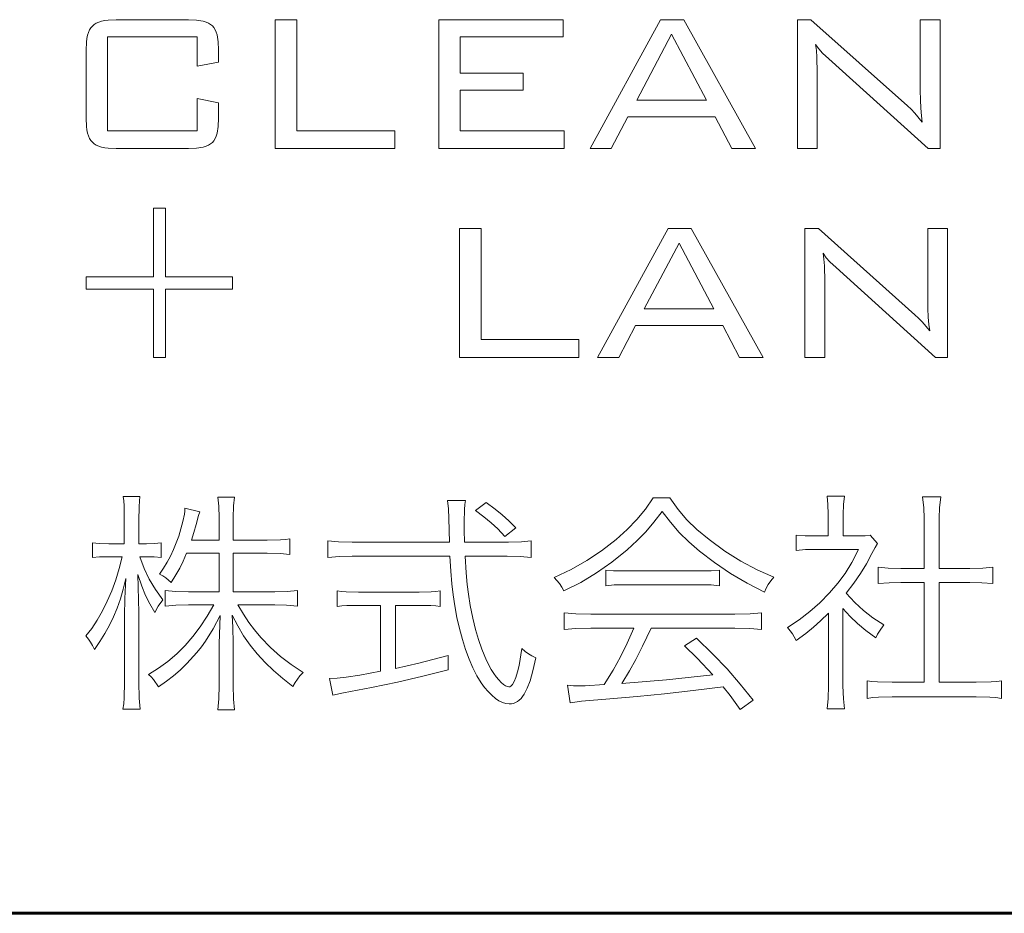
# Model space of a CAD drawing. Extents: x 0 to 420, y 0 to 297.
# Drawn here: x 384 to 394, y 10 to 20 of the extents above; entities that cross this region are included whole.
import ezdxf
from ezdxf.enums import TextEntityAlignment as Align

# ---------------------------------------------------------------- set-up
doc = ezdxf.new("R2010")
doc.units = 0
doc.layers.add('実線1', color=7, linetype='Continuous', lineweight=25)
doc.layers.add('実線2', color=4, linetype='Continuous', lineweight=15)
doc.styles.add('MSゴシック', font='MS Gothic.ttf')

# ---------------------------------------------------------------- blocks, each defined once
blk = doc.blocks.new('A3規格図枠')
at = {"layer": '実線1', "lineweight": 60}
blk.add_line((410, 10), (15, 10), dxfattribs=at)
at = {"layer": '実線2', "color": 0}
for p, q in [((384.912, 19.645), (385.692, 19.645)), ((386.628, 19.645), (386.86, 19.645)), ((386.628, 18.253), (386.628, 19.645)), ((386.86, 19.645), (386.86, 18.446)), ((388.391, 19.645), (389.733, 19.645)), ((388.391, 18.253), (388.391, 19.645)), ((389.733, 19.645), (389.733, 19.459)), ((390.023, 18.253), (390.785, 19.645)), ((390.785, 19.645), (391.034, 19.645)), ((391.034, 19.645), (391.809, 18.253)), ((392.26, 18.253), (392.26, 19.645)), ((392.26, 19.645), (392.406, 19.645)), ((392.406, 19.645), (393.448, 18.714)), ((393.585, 18.882), (393.585, 19.645)), ((393.585, 19.645), (393.8, 19.645)), ((393.8, 19.645), (393.8, 18.253)), ((384.818, 19.459), (384.818, 18.446)), ((385.784, 19.459), (384.818, 19.459)), ((385.784, 19.143), (385.784, 19.459)), ((389.733, 19.459), (388.623, 19.459)), ((388.623, 19.459), (388.623, 19.069)), ((390.903, 19.487), (390.528, 18.777)), ((391.279, 18.777), (390.903, 19.487)), ((384.586, 18.582), (384.586, 19.316)), ((386.016, 19.318), (386.016, 19.186)), ((386.016, 19.186), (385.784, 19.143)), ((393.67, 18.253), (392.598, 19.221)), ((388.623, 19.069), (389.301, 19.069)), ((389.301, 19.069), (389.301, 18.886)), ((392.475, 19.073), (392.475, 18.253)), ((388.623, 18.886), (388.623, 18.446)), ((389.301, 18.886), (388.623, 18.886)), ((385.784, 18.795), (386.016, 18.746)), ((385.784, 18.446), (385.784, 18.795)), ((386.016, 18.746), (386.016, 18.581)), ((390.528, 18.777), (391.279, 18.777)), ((390.431, 18.597), (390.253, 18.253)), ((391.374, 18.597), (390.431, 18.597)), ((391.552, 18.253), (391.374, 18.597)), ((384.818, 18.446), (385.784, 18.446)), ((386.86, 18.446), (387.916, 18.446)), ((387.916, 18.446), (387.916, 18.253)), ((388.623, 18.446), (389.744, 18.446)), ((389.744, 18.446), (389.744, 18.253)), ((385.692, 18.253), (384.912, 18.253)), ((387.916, 18.253), (386.628, 18.253)), ((389.744, 18.253), (388.391, 18.253)), ((390.253, 18.253), (390.023, 18.253)), ((391.809, 18.253), (391.552, 18.253)), ((392.475, 18.253), (392.26, 18.253)), ((393.8, 18.253), (393.67, 18.253)), ((385.313, 17.61), (385.443, 17.61)), ((385.313, 16.868), (385.313, 17.61)), ((385.443, 17.61), (385.443, 16.868)), ((388.616, 17.392), (388.848, 17.392)), ((388.616, 16), (388.616, 17.392)), ((388.848, 17.392), (388.848, 16.193)), ((390.104, 16), (390.866, 17.392)), ((390.866, 17.392), (391.115, 17.392)), ((391.115, 17.392), (391.89, 16)), ((392.341, 17.392), (392.487, 17.392)), ((392.341, 16), (392.341, 17.392)), ((392.487, 17.392), (393.529, 16.461)), ((393.667, 16.629), (393.667, 17.392)), ((393.667, 17.392), (393.881, 17.392)), ((393.881, 17.392), (393.881, 16)), ((390.985, 17.234), (390.609, 16.524)), ((391.36, 16.524), (390.985, 17.234)), ((393.752, 16), (392.679, 16.969)), ((384.586, 16.738), (384.586, 16.868)), ((384.586, 16.868), (385.313, 16.868)), ((385.443, 16.868), (386.165, 16.868)), ((386.165, 16.868), (386.165, 16.738)), ((392.556, 16.82), (392.556, 16)), ((385.313, 16.738), (384.586, 16.738)), ((385.313, 16), (385.313, 16.738)), ((386.165, 16.738), (385.443, 16.738)), ((385.443, 16.738), (385.443, 16)), ((390.609, 16.524), (391.36, 16.524)), ((390.512, 16.345), (390.334, 16)), ((391.455, 16.345), (390.512, 16.345)), ((391.634, 16), (391.455, 16.345)), ((388.848, 16.193), (389.903, 16.193)), ((389.903, 16.193), (389.903, 16)), ((385.443, 16), (385.313, 16)), ((389.903, 16), (388.616, 16)), ((390.334, 16), (390.104, 16)), ((391.89, 16), (391.634, 16)), ((392.556, 16), (392.341, 16)), ((393.881, 16), (393.752, 16)), ((384.986, 14.497), (385.168, 14.497)), ((386.008, 14.492), (386.187, 14.492)), ((388.486, 14.457), (388.68, 14.457)), ((390.706, 14.484), (390.885, 14.484)), ((392.58, 14.502), (392.77, 14.502)), ((393.61, 14.494), (393.809, 14.494)), ((385.652, 14.373), (385.814, 14.333)), ((388.786, 14.348), (388.902, 14.434)), ((384.999, 13.987), (384.999, 14.237)), ((385.155, 14.237), (385.155, 13.987)), ((386.023, 14.028), (386.023, 14.267)), ((386.172, 14.27), (386.172, 14.028)), ((392.593, 14.073), (392.593, 14.308)), ((392.754, 14.305), (392.754, 14.073)), ((393.627, 13.72), (393.627, 14.265)), ((393.791, 14.265), (393.791, 13.72)), ((389.222, 14.161), (389.104, 14.066)), ((385.723, 14.028), (386.023, 14.028)), ((386.172, 14.028), (386.54, 14.028)), ((386.785, 14.043), (386.785, 13.874)), ((392.247, 13.917), (392.247, 14.083)), ((392.444, 14.073), (392.593, 14.073)), ((392.754, 14.073), (392.901, 14.073)), ((393.047, 14.081), (393.125, 13.992)), ((384.656, 13.839), (384.656, 13.998)), ((384.832, 13.987), (384.999, 13.987)), ((385.155, 13.987), (385.239, 13.987)), ((385.395, 13.998), (385.395, 13.841)), ((387.196, 13.839), (387.196, 14.02)), ((387.456, 14.005), (388.506, 14.005)), ((388.67, 14.005), (389.144, 14.005)), ((389.389, 14.02), (389.389, 13.839)), ((392.921, 13.927), (392.449, 13.927)), ((384.976, 13.849), (384.832, 13.849)), ((385.239, 13.849), (385.165, 13.849)), ((386.023, 13.887), (385.67, 13.887)), ((386.023, 13.47), (386.023, 13.887)), ((386.172, 13.887), (386.172, 13.47)), ((386.54, 13.887), (386.172, 13.887)), ((388.511, 13.854), (387.456, 13.854)), ((389.129, 13.854), (388.677, 13.854)), ((390.194, 13.536), (390.194, 13.705)), ((391.42, 13.705), (391.42, 13.536)), ((393.13, 13.559), (393.13, 13.735)), ((393.378, 13.72), (393.627, 13.72)), ((393.791, 13.72), (394.122, 13.72)), ((394.369, 13.735), (394.369, 13.559)), ((390.393, 13.695), (391.208, 13.695)), ((391.208, 13.546), (390.39, 13.546)), ((393.627, 13.571), (393.378, 13.571)), ((393.627, 12.494), (393.627, 13.571)), ((394.122, 13.571), (393.791, 13.571)), ((393.791, 13.571), (393.791, 12.494)), ((385.438, 13.314), (385.438, 13.485)), ((385.69, 13.47), (386.023, 13.47)), ((386.172, 13.47), (386.624, 13.47)), ((386.868, 13.485), (386.868, 13.316)), ((387.297, 13.311), (387.297, 13.48)), ((387.527, 13.468), (388.18, 13.468)), ((388.407, 13.48), (388.407, 13.311)), ((385.963, 13.329), (385.69, 13.329)), ((386.621, 13.329), (386.223, 13.329)), ((387.764, 13.324), (387.524, 13.324)), ((387.764, 12.613), (387.764, 13.324)), ((387.925, 13.324), (387.925, 12.643)), ((388.183, 13.324), (387.925, 13.324)), ((392.752, 13.291), (392.752, 12.454)), ((385.001, 12.494), (385.001, 13.21)), ((385.155, 13.248), (385.155, 12.494)), ((389.745, 13.062), (389.745, 13.243)), ((390.032, 13.228), (391.586, 13.228)), ((391.874, 13.243), (391.874, 13.062)), ((392.595, 12.456), (392.595, 13.241)), ((390.496, 13.077), (390.032, 13.077)), ((391.586, 13.077), (390.681, 13.077)), ((391.041, 12.888), (391.172, 12.968)), ((386.023, 12.464), (386.023, 12.91)), ((386.172, 12.918), (386.172, 12.461)), ((388.493, 12.782), (388.493, 12.628)), ((387.249, 12.355), (387.212, 12.534)), ((389.81, 12.27), (389.78, 12.461)), ((393.012, 12.32), (393.012, 12.509)), ((393.284, 12.494), (393.627, 12.494)), ((393.791, 12.494), (394.19, 12.494)), ((394.462, 12.509), (394.462, 12.32)), ((394.19, 12.338), (393.282, 12.338)), ((391.783, 12.302), (391.644, 12.199)), ((385.17, 12.202), (384.984, 12.202)), ((386.187, 12.196), (386.008, 12.196)), ((392.767, 12.207), (392.58, 12.207))]:
    blk.add_line(p, q, dxfattribs=at)
for points in [[(384.586, 19.316, 0), (384.59, 19.404, 0), (384.595, 19.442, 0), (384.603, 19.477, 0), (384.613, 19.507, 0), (384.624, 19.534, 0), (384.638, 19.557, 0), (384.654, 19.576, 0)], [(384.654, 19.576, 0), (384.674, 19.592, 0), (384.696, 19.606, 0), (384.723, 19.618, 0), (384.753, 19.628, 0), (384.787, 19.635, 0), (384.825, 19.641, 0), (384.912, 19.645, 0)], [(385.692, 19.645, 0), (385.779, 19.641, 0), (385.851, 19.628, 0), (385.881, 19.619, 0), (385.908, 19.608, 0), (385.93, 19.594, 0), (385.949, 19.579, 0)], [(385.949, 19.579, 0), (385.965, 19.56, 0), (385.978, 19.537, 0), (385.99, 19.511, 0), (386, 19.48, 0), (386.012, 19.407, 0), (386.016, 19.318, 0)], [(392.457, 19.378, 0), (392.465, 19.312, 0), (392.47, 19.24, 0), (392.475, 19.073, 0)], [(392.53, 19.284, 0), (392.49, 19.329, 0), (392.457, 19.378, 0)], [(392.598, 19.221, 0), (392.53, 19.284, 0)], [(393.607, 18.539, 0), (393.598, 18.609, 0), (393.591, 18.689, 0), (393.587, 18.78, 0), (393.585, 18.882, 0)], [(393.448, 18.714, 0), (393.486, 18.678, 0), (393.526, 18.637, 0), (393.607, 18.539, 0)], [(384.654, 18.322, 0), (384.638, 18.341, 0), (384.624, 18.364, 0), (384.613, 18.391, 0), (384.603, 18.421, 0), (384.595, 18.456, 0), (384.59, 18.494, 0), (384.586, 18.582, 0)], [(386.016, 18.581, 0), (386.012, 18.492, 0), (386, 18.419, 0), (385.99, 18.388, 0), (385.978, 18.362, 0), (385.965, 18.339, 0), (385.949, 18.32, 0)], [(384.912, 18.253, 0), (384.825, 18.257, 0), (384.787, 18.263, 0), (384.753, 18.27, 0), (384.723, 18.28, 0), (384.696, 18.292, 0), (384.674, 18.306, 0), (384.654, 18.322, 0)], [(385.949, 18.32, 0), (385.93, 18.304, 0), (385.908, 18.291, 0), (385.881, 18.279, 0), (385.851, 18.27, 0), (385.779, 18.257, 0), (385.692, 18.253, 0)], [(392.538, 17.125, 0), (392.546, 17.059, 0), (392.551, 16.987, 0), (392.556, 16.82, 0)], [(392.611, 17.031, 0), (392.571, 17.076, 0), (392.538, 17.125, 0)], [(392.679, 16.969, 0), (392.611, 17.031, 0)], [(393.688, 16.286, 0), (393.679, 16.356, 0), (393.672, 16.436, 0), (393.668, 16.527, 0), (393.667, 16.629, 0)], [(393.529, 16.461, 0), (393.567, 16.425, 0), (393.607, 16.384, 0), (393.688, 16.286, 0)], [(384.999, 14.237, 0), (384.996, 14.399, 0), (384.993, 14.453, 0), (384.986, 14.497, 0)], [(385.168, 14.497, 0), (385.162, 14.448, 0), (385.158, 14.392, 0), (385.155, 14.237, 0)], [(386.023, 14.267, 0), (386.019, 14.396, 0), (386.008, 14.492, 0)], [(386.187, 14.492, 0), (386.176, 14.398, 0), (386.172, 14.27, 0)], [(388.501, 14.26, 0), (388.497, 14.364, 0), (388.486, 14.457, 0)], [(388.68, 14.457, 0), (388.673, 14.412, 0), (388.669, 14.357, 0), (388.665, 14.222, 0)], [(390.305, 14.035, 0), (390.425, 14.143, 0), (390.529, 14.249, 0), (390.621, 14.361, 0), (390.706, 14.484, 0)], [(390.885, 14.484, 0), (390.974, 14.358, 0), (391.068, 14.247, 0), (391.177, 14.142, 0), (391.309, 14.033, 0)], [(392.593, 14.308, 0), (392.589, 14.411, 0), (392.58, 14.502, 0)], [(392.77, 14.502, 0), (392.758, 14.413, 0), (392.754, 14.305, 0)], [(393.627, 14.265, 0), (393.623, 14.376, 0), (393.61, 14.494, 0)], [(393.809, 14.494, 0), (393.8, 14.433, 0), (393.794, 14.379, 0), (393.791, 14.265, 0)], [(385.632, 14.23, 0), (385.647, 14.309, 0), (385.651, 14.342, 0), (385.652, 14.373, 0)], [(389.104, 14.066, 0), (389.027, 14.148, 0), (388.955, 14.216, 0), (388.878, 14.28, 0), (388.786, 14.348, 0)], [(388.902, 14.434, 0), (388.998, 14.362, 0), (389.076, 14.3, 0), (389.147, 14.236, 0), (389.222, 14.161, 0)], [(385.814, 14.333, 0), (385.8, 14.293, 0), (385.773, 14.197, 0)], [(388.506, 14.005, 0), (388.501, 14.26, 0)], [(390.802, 14.338, 0), (390.713, 14.221, 0), (390.626, 14.119, 0), (390.532, 14.023, 0), (390.423, 13.924, 0)], [(391.205, 13.907, 0), (391.088, 14.009, 0), (390.985, 14.112, 0), (390.891, 14.22, 0), (390.802, 14.338, 0)], [(385.38, 13.662, 0), (385.423, 13.724, 0), (385.462, 13.789, 0), (385.498, 13.856, 0), (385.531, 13.925, 0), (385.56, 13.997, 0), (385.587, 14.071, 0), (385.632, 14.23, 0)], [(385.773, 14.197, 0), (385.749, 14.109, 0), (385.723, 14.028, 0)], [(388.665, 14.222, 0), (388.665, 14.136, 0), (388.67, 14.005, 0)], [(386.54, 14.028, 0), (386.685, 14.032, 0), (386.738, 14.036, 0), (386.785, 14.043, 0)], [(389.636, 13.624, 0), (389.821, 13.712, 0), (389.989, 13.807, 0), (390.148, 13.914, 0), (390.305, 14.035, 0)], [(391.309, 14.033, 0), (391.477, 13.909, 0), (391.651, 13.8, 0), (391.828, 13.706, 0), (392.005, 13.629, 0)], [(392.247, 14.083, 0), (392.344, 14.075, 0), (392.444, 14.073, 0)], [(392.901, 14.073, 0), (392.991, 14.075, 0), (393.047, 14.081, 0)], [(384.656, 13.998, 0), (384.729, 13.99, 0), (384.832, 13.987, 0)], [(385.239, 13.987, 0), (385.326, 13.99, 0), (385.395, 13.998, 0)], [(387.196, 14.02, 0), (387.311, 14.009, 0), (387.456, 14.005, 0)], [(389.144, 14.005, 0), (389.283, 14.009, 0), (389.389, 14.02, 0)], [(390.423, 13.924, 0), (390.259, 13.79, 0), (390.094, 13.674, 0), (389.924, 13.572, 0), (389.742, 13.48, 0)], [(392.449, 13.927, 0), (392.346, 13.925, 0), (392.247, 13.917, 0)], [(392.608, 13.458, 0), (392.698, 13.562, 0), (392.777, 13.669, 0), (392.849, 13.787, 0), (392.921, 13.927, 0)], [(393.125, 13.992, 0), (393.099, 13.948, 0), (393.065, 13.884, 0)], [(384.585, 12.994, 0), (384.647, 13.074, 0), (384.707, 13.164, 0), (384.763, 13.263, 0), (384.815, 13.369, 0), (384.863, 13.482, 0), (384.906, 13.6, 0), (384.944, 13.722, 0), (384.976, 13.849, 0)], [(384.832, 13.849, 0), (384.732, 13.846, 0), (384.656, 13.839, 0)], [(385.165, 13.849, 0), (385.212, 13.721, 0), (385.268, 13.605, 0), (385.334, 13.494, 0), (385.415, 13.382, 0)], [(385.395, 13.841, 0), (385.32, 13.847, 0), (385.239, 13.849, 0)], [(385.67, 13.887, 0), (385.634, 13.801, 0), (385.597, 13.726, 0), (385.556, 13.652, 0), (385.506, 13.569, 0)], [(386.785, 13.874, 0), (386.68, 13.883, 0), (386.54, 13.887, 0)], [(387.456, 13.854, 0), (387.32, 13.85, 0), (387.196, 13.839, 0)], [(388.564, 13.319, 0), (388.547, 13.436, 0), (388.533, 13.557, 0), (388.521, 13.692, 0), (388.511, 13.854, 0)], [(388.677, 13.854, 0), (388.688, 13.676, 0), (388.698, 13.55, 0), (388.711, 13.443, 0), (388.73, 13.324, 0)], [(389.389, 13.839, 0), (389.271, 13.85, 0), (389.129, 13.854, 0)], [(391.907, 13.468, 0), (391.719, 13.563, 0), (391.538, 13.669, 0), (391.366, 13.785, 0), (391.205, 13.907, 0)], [(393.065, 13.884, 0), (393.006, 13.773, 0), (392.942, 13.667, 0), (392.87, 13.562, 0), (392.787, 13.455, 0)], [(390.194, 13.705, 0), (390.277, 13.697, 0), (390.393, 13.695, 0)], [(391.208, 13.695, 0), (391.33, 13.697, 0), (391.42, 13.705, 0)], [(393.13, 13.735, 0), (393.239, 13.724, 0), (393.378, 13.72, 0)], [(394.122, 13.72, 0), (394.26, 13.724, 0), (394.369, 13.735, 0)], [(385.017, 13.612, 0), (384.988, 13.5, 0), (384.956, 13.395, 0), (384.921, 13.295, 0), (384.881, 13.2, 0), (384.838, 13.109, 0), (384.789, 13.02, 0), (384.735, 12.933, 0), (384.676, 12.847, 0)], [(385.001, 13.21, 0), (385.004, 13.397, 0), (385.017, 13.612, 0)], [(385.327, 13.248, 0), (385.273, 13.339, 0), (385.228, 13.429, 0), (385.187, 13.531, 0), (385.145, 13.657, 0)], [(385.145, 13.657, 0), (385.155, 13.248, 0)], [(385.506, 13.569, 0), (385.446, 13.621, 0), (385.416, 13.641, 0), (385.38, 13.662, 0)], [(389.742, 13.48, 0), (389.72, 13.52, 0), (389.695, 13.558, 0), (389.666, 13.593, 0), (389.636, 13.624, 0)], [(392.005, 13.629, 0), (391.972, 13.587, 0), (391.945, 13.548, 0), (391.925, 13.509, 0), (391.907, 13.468, 0)], [(390.39, 13.546, 0), (390.283, 13.544, 0), (390.194, 13.536, 0)], [(391.42, 13.536, 0), (391.329, 13.544, 0), (391.208, 13.546, 0)], [(393.378, 13.571, 0), (393.251, 13.568, 0), (393.13, 13.559, 0)], [(394.369, 13.559, 0), (394.249, 13.568, 0), (394.122, 13.571, 0)], [(385.438, 13.485, 0), (385.552, 13.474, 0), (385.69, 13.47, 0)], [(386.624, 13.47, 0), (386.756, 13.474, 0), (386.868, 13.485, 0)], [(387.297, 13.48, 0), (387.343, 13.474, 0), (387.394, 13.47, 0), (387.527, 13.468, 0)], [(388.18, 13.468, 0), (388.311, 13.47, 0), (388.361, 13.474, 0), (388.407, 13.48, 0)], [(392.154, 13.084, 0), (392.28, 13.169, 0), (392.395, 13.257, 0), (392.503, 13.352, 0), (392.608, 13.458, 0)], [(392.787, 13.455, 0), (392.88, 13.354, 0), (392.973, 13.268, 0), (393.075, 13.189, 0), (393.193, 13.112, 0)], [(385.261, 12.577, 0), (385.369, 12.645, 0), (385.47, 12.719, 0), (385.565, 12.801, 0), (385.655, 12.89, 0), (385.739, 12.987, 0), (385.818, 13.092, 0), (385.892, 13.206, 0), (385.963, 13.329, 0)], [(385.415, 13.382, 0), (385.365, 13.314, 0), (385.327, 13.248, 0)], [(385.69, 13.329, 0), (385.553, 13.325, 0), (385.438, 13.314, 0)], [(386.223, 13.329, 0), (386.283, 13.227, 0), (386.341, 13.14, 0), (386.402, 13.06, 0), (386.472, 12.978, 0)], [(386.868, 13.316, 0), (386.75, 13.326, 0), (386.621, 13.329, 0)], [(387.524, 13.324, 0), (387.399, 13.321, 0), (387.346, 13.318, 0), (387.297, 13.311, 0)], [(388.407, 13.311, 0), (388.359, 13.318, 0), (388.307, 13.321, 0), (388.183, 13.324, 0)], [(388.849, 12.489, 0), (388.803, 12.563, 0), (388.76, 12.648, 0), (388.719, 12.743, 0), (388.681, 12.846, 0), (388.646, 12.957, 0), (388.614, 13.073, 0), (388.587, 13.194, 0), (388.564, 13.319, 0)], [(388.73, 13.324, 0), (388.758, 13.184, 0), (388.787, 13.064, 0), (388.819, 12.956, 0), (388.856, 12.85, 0)], [(393.108, 12.973, 0), (392.999, 13.052, 0), (392.909, 13.128, 0), (392.829, 13.205, 0), (392.752, 13.291, 0)], [(386.033, 13.213, 0), (385.959, 13.069, 0), (385.876, 12.937, 0), (385.83, 12.875, 0), (385.781, 12.814, 0), (385.673, 12.696, 0)], [(386.023, 12.91, 0), (386.033, 13.213, 0)], [(386.162, 13.218, 0), (386.17, 13.084, 0)], [(386.818, 12.449, 0), (386.708, 12.533, 0), (386.608, 12.619, 0), (386.517, 12.708, 0), (386.433, 12.799, 0), (386.357, 12.895, 0), (386.286, 12.996, 0), (386.222, 13.104, 0), (386.162, 13.218, 0)], [(389.745, 13.243, 0), (389.87, 13.232, 0), (390.032, 13.228, 0)], [(391.586, 13.228, 0), (391.749, 13.232, 0), (391.874, 13.243, 0)], [(392.595, 13.241, 0), (392.511, 13.158, 0), (392.434, 13.089, 0), (392.35, 13.021, 0), (392.247, 12.943, 0)], [(386.17, 13.084, 0), (386.172, 12.918, 0)], [(390.032, 13.077, 0), (389.87, 13.073, 0), (389.745, 13.062, 0)], [(390.176, 12.469, 0), (390.272, 12.626, 0), (390.352, 12.77, 0), (390.425, 12.915, 0), (390.496, 13.077, 0)], [(390.681, 13.077, 0), (390.591, 12.884, 0), (390.519, 12.74, 0), (390.449, 12.616, 0), (390.365, 12.482, 0)], [(391.874, 13.062, 0), (391.747, 13.073, 0), (391.586, 13.077, 0)], [(392.247, 12.943, 0), (392.227, 12.984, 0), (392.207, 13.018, 0), (392.184, 13.05, 0), (392.154, 13.084, 0)], [(393.193, 13.112, 0), (393.146, 13.046, 0), (393.126, 13.012, 0), (393.108, 12.973, 0)], [(384.676, 12.847, 0), (384.655, 12.892, 0), (384.634, 12.928, 0), (384.612, 12.96, 0), (384.585, 12.994, 0)], [(386.472, 12.978, 0), (386.576, 12.869, 0), (386.684, 12.773, 0), (386.799, 12.685, 0), (386.929, 12.6, 0)], [(391.172, 12.968, 0), (391.348, 12.798, 0), (391.501, 12.637, 0), (391.643, 12.475, 0), (391.783, 12.302, 0)], [(389.147, 12.444, 0), (389.157, 12.445, 0), (389.167, 12.45, 0), (389.186, 12.469, 0), (389.205, 12.501, 0), (389.223, 12.546, 0), (389.24, 12.605, 0), (389.257, 12.676, 0), (389.288, 12.857, 0)], [(389.288, 12.857, 0), (389.325, 12.825, 0), (389.359, 12.8, 0), (389.394, 12.779, 0), (389.437, 12.759, 0)], [(391.349, 12.575, 0), (391.18, 12.754, 0), (391.041, 12.888, 0)], [(387.925, 12.643, 0), (388.177, 12.699, 0), (388.493, 12.782, 0)], [(388.856, 12.85, 0), (388.906, 12.73, 0), (388.957, 12.631, 0), (388.984, 12.589, 0), (389.01, 12.552, 0), (389.038, 12.519, 0), (389.066, 12.492, 0)], [(389.437, 12.759, 0), (389.405, 12.618, 0), (389.376, 12.511, 0), (389.346, 12.43, 0), (389.313, 12.365, 0)], [(385.673, 12.696, 0), (385.602, 12.626, 0), (385.531, 12.563, 0), (385.455, 12.504, 0), (385.367, 12.444, 0)], [(385.367, 12.444, 0), (385.312, 12.522, 0), (385.287, 12.552, 0), (385.261, 12.577, 0)], [(386.929, 12.6, 0), (386.894, 12.562, 0), (386.867, 12.527, 0), (386.843, 12.491, 0), (386.818, 12.449, 0)], [(387.212, 12.534, 0), (387.296, 12.537, 0), (387.393, 12.548, 0), (387.538, 12.572, 0), (387.764, 12.613, 0)], [(388.493, 12.628, 0), (388.218, 12.558, 0), (387.945, 12.496, 0), (387.664, 12.437, 0), (387.363, 12.381, 0)], [(390.365, 12.482, 0), (390.848, 12.52, 0), (391.349, 12.575, 0)], [(384.984, 12.202, 0), (384.992, 12.26, 0), (384.997, 12.326, 0), (385.001, 12.494, 0)], [(385.155, 12.494, 0), (385.159, 12.322, 0), (385.17, 12.202, 0)], [(386.008, 12.196, 0), (386.019, 12.316, 0), (386.023, 12.464, 0)], [(386.172, 12.461, 0), (386.176, 12.312, 0), (386.187, 12.196, 0)], [(389.152, 12.26, 0), (389.116, 12.264, 0), (389.079, 12.275, 0), (389.041, 12.294, 0), (389.002, 12.32, 0), (388.963, 12.353, 0), (388.925, 12.393, 0), (388.886, 12.438, 0), (388.849, 12.489, 0)], [(389.066, 12.492, 0), (389.09, 12.471, 0), (389.113, 12.456, 0), (389.132, 12.447, 0), (389.147, 12.444, 0)], [(389.78, 12.461, 0), (389.846, 12.456, 0), (389.909, 12.454, 0)], [(389.909, 12.454, 0), (389.972, 12.456, 0), (390.176, 12.469, 0)], [(391.46, 12.446, 0), (391.135, 12.404, 0), (390.827, 12.369, 0), (390.531, 12.34, 0), (390.236, 12.315, 0)], [(391.644, 12.199, 0), (391.535, 12.35, 0), (391.46, 12.446, 0)], [(392.58, 12.207, 0), (392.592, 12.319, 0), (392.595, 12.456, 0)], [(392.752, 12.454, 0), (392.756, 12.316, 0), (392.767, 12.207, 0)], [(393.012, 12.509, 0), (393.063, 12.503, 0), (393.123, 12.498, 0), (393.284, 12.494, 0)], [(394.19, 12.494, 0), (394.351, 12.498, 0), (394.411, 12.503, 0), (394.462, 12.509, 0)], [(387.363, 12.381, 0), (387.249, 12.355, 0)], [(389.313, 12.365, 0), (389.296, 12.341, 0), (389.279, 12.319, 0), (389.26, 12.301, 0), (389.24, 12.286, 0), (389.219, 12.274, 0), (389.197, 12.266, 0), (389.175, 12.261, 0), (389.152, 12.26, 0)], [(393.282, 12.338, 0), (393.135, 12.334, 0), (393.072, 12.328, 0), (393.012, 12.32, 0)], [(394.462, 12.32, 0), (394.4, 12.328, 0), (394.337, 12.334, 0), (394.19, 12.338, 0)], [(390.236, 12.315, 0), (389.93, 12.289, 0), (389.859, 12.28, 0), (389.81, 12.27, 0)]]:
    blk.add_polyline3d(points, dxfattribs=at)
at = {"layer": '実線1', "style": 'MSゴシック', "flags": 8}
for tag, p in [('作図者', (344.5, 19)), ('製作日', (363, 19))]:
    blk.add_attdef(tag, text='', height=2.5, dxfattribs=at).set_placement(p, align=Align.MIDDLE_CENTER)
at = {"layer": '実線1', "style": 'MSゴシック'}
blk.add_attdef('製品名', text='', height=6, dxfattribs=at).set_placement((296.5, 16), align=Align.MIDDLE_CENTER)
at = {"layer": '実線1', "style": 'MSゴシック', "flags": 8}
blk.add_attdef('検図者', text='', height=2.5, dxfattribs=at).set_placement((344.5, 13), align=Align.MIDDLE)

msp = doc.modelspace()

# ---------------------------------------------------------------- block references
at = {"layer": '実線1'}
msp.add_blockref('A3規格図枠', (0, 0), dxfattribs=at)

doc.saveas('drawing.dxf')
